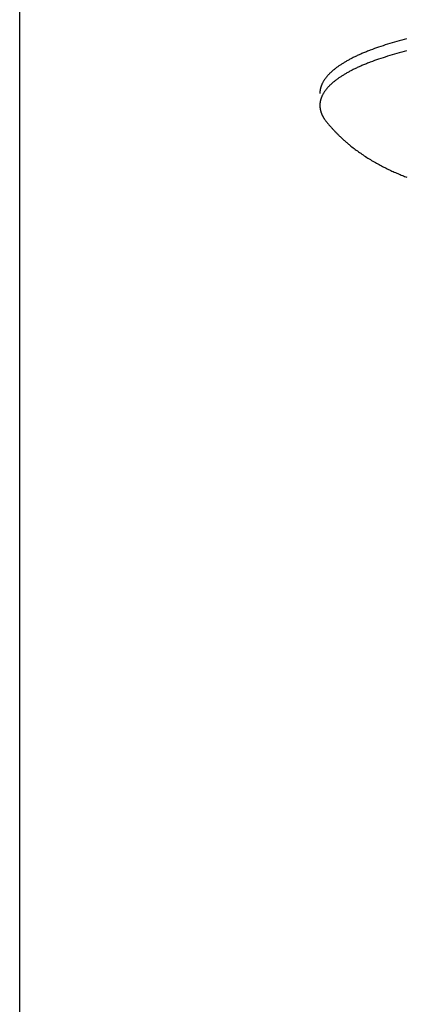
# Model space of a CAD drawing. Units: inches. Extents: x -3311 to 3821, y -1357 to 6072.
# Drawn here: x -3301 to -3271, y 2044 to 2123 of the extents above; entities that cross this region are included whole.
import ezdxf

# ---------------------------------------------------------------- set-up
doc = ezdxf.new("R2010")
doc.units = ezdxf.units.IN
doc.layers.add('Elverdal_Swing', color=7, linetype='Continuous', true_color=0xe54d64)

msp = doc.modelspace()

# ---------------------------------------------------------------- linework, layer by layer
at = {"layer": 'Elverdal_Swing'}
for points in [[(-3301.225, 1649.716), (-3301.225, 1839.851), (-3301.225, 2029.985), (-3301.225, 2220.119)], [(-3271.826, 2120.804), (-3272.061, 2120.728), (-3272.296, 2120.651), (-3272.532, 2120.574)], [(-3271.078, 2121.025), (-3271.327, 2120.951), (-3271.576, 2120.878), (-3271.826, 2120.804)], [(-3270.289, 2121.233), (-3270.552, 2121.164), (-3270.815, 2121.094), (-3271.078, 2121.025)], [(-3274.369, 2119.833), (-3274.457, 2119.79), (-3274.544, 2119.746), (-3274.632, 2119.703)], [(-3274.093, 2119.961), (-3274.185, 2119.918), (-3274.277, 2119.875), (-3274.369, 2119.833)], [(-3273.805, 2120.088), (-3273.901, 2120.045), (-3273.997, 2120.003), (-3274.093, 2119.961)], [(-3273.505, 2120.212), (-3273.605, 2120.17), (-3273.705, 2120.129), (-3273.805, 2120.088)], [(-3273.192, 2120.335), (-3273.296, 2120.294), (-3273.4, 2120.253), (-3273.505, 2120.212)], [(-3272.532, 2120.574), (-3272.752, 2120.495), (-3272.972, 2120.415), (-3273.192, 2120.335)], [(-3271.826, 2119.844), (-3272.061, 2119.767), (-3272.296, 2119.691), (-3272.532, 2119.614)], [(-3271.078, 2120.064), (-3271.327, 2119.991), (-3271.576, 2119.918), (-3271.826, 2119.844)], [(-3270.289, 2120.273), (-3270.552, 2120.203), (-3270.815, 2120.134), (-3271.078, 2120.064)], [(-3275.555, 2119.173), (-3275.621, 2119.127), (-3275.687, 2119.082), (-3275.753, 2119.037)], [(-3275.344, 2119.307), (-3275.414, 2119.262), (-3275.485, 2119.217), (-3275.555, 2119.173)], [(-3275.119, 2119.44), (-3275.194, 2119.395), (-3275.269, 2119.351), (-3275.344, 2119.307)], [(-3274.882, 2119.572), (-3274.961, 2119.528), (-3275.04, 2119.484), (-3275.119, 2119.44)], [(-3274.632, 2119.703), (-3274.715, 2119.66), (-3274.798, 2119.616), (-3274.882, 2119.572)], [(-3273.805, 2119.127), (-3273.901, 2119.085), (-3273.997, 2119.043), (-3274.093, 2119.001)], [(-3273.505, 2119.252), (-3273.605, 2119.21), (-3273.705, 2119.169), (-3273.805, 2119.127)], [(-3273.192, 2119.375), (-3273.296, 2119.334), (-3273.4, 2119.293), (-3273.505, 2119.252)], [(-3272.532, 2119.614), (-3272.752, 2119.534), (-3272.972, 2119.454), (-3273.192, 2119.375)], [(-3276.613, 2118.288), (-3276.633, 2118.265), (-3276.652, 2118.242), (-3276.672, 2118.219)], [(-3276.551, 2118.356), (-3276.572, 2118.333), (-3276.592, 2118.31), (-3276.613, 2118.288)], [(-3276.485, 2118.425), (-3276.507, 2118.402), (-3276.529, 2118.379), (-3276.551, 2118.356)], [(-3276.417, 2118.493), (-3276.44, 2118.47), (-3276.463, 2118.448), (-3276.485, 2118.425)], [(-3276.345, 2118.561), (-3276.369, 2118.539), (-3276.393, 2118.516), (-3276.417, 2118.493)], [(-3276.27, 2118.629), (-3276.295, 2118.607), (-3276.32, 2118.584), (-3276.345, 2118.561)], [(-3276.192, 2118.698), (-3276.218, 2118.675), (-3276.244, 2118.652), (-3276.27, 2118.629)], [(-3276.111, 2118.766), (-3276.138, 2118.743), (-3276.165, 2118.721), (-3276.192, 2118.698)], [(-3276.026, 2118.834), (-3276.055, 2118.812), (-3276.083, 2118.789), (-3276.111, 2118.766)], [(-3275.939, 2118.902), (-3275.968, 2118.879), (-3275.997, 2118.857), (-3276.026, 2118.834)], [(-3275.848, 2118.97), (-3275.878, 2118.948), (-3275.908, 2118.925), (-3275.939, 2118.902)], [(-3275.753, 2119.037), (-3275.785, 2119.015), (-3275.816, 2118.993), (-3275.848, 2118.97)], [(-3275.344, 2118.346), (-3275.414, 2118.302), (-3275.485, 2118.257), (-3275.555, 2118.212)], [(-3275.119, 2118.479), (-3275.194, 2118.435), (-3275.269, 2118.391), (-3275.344, 2118.346)], [(-3274.882, 2118.612), (-3274.961, 2118.568), (-3275.04, 2118.524), (-3275.119, 2118.479)], [(-3274.632, 2118.743), (-3274.715, 2118.699), (-3274.798, 2118.656), (-3274.882, 2118.612)], [(-3274.369, 2118.872), (-3274.457, 2118.829), (-3274.544, 2118.786), (-3274.632, 2118.743)], [(-3274.093, 2119.001), (-3274.185, 2118.958), (-3274.277, 2118.915), (-3274.369, 2118.872)], [(-3277.12, 2117.474), (-3277.124, 2117.462), (-3277.128, 2117.451), (-3277.132, 2117.44)], [(-3277.107, 2117.507), (-3277.112, 2117.496), (-3277.116, 2117.485), (-3277.12, 2117.474)], [(-3277.094, 2117.541), (-3277.098, 2117.53), (-3277.103, 2117.519), (-3277.107, 2117.507)], [(-3277.08, 2117.575), (-3277.084, 2117.563), (-3277.089, 2117.552), (-3277.094, 2117.541)], [(-3277.065, 2117.608), (-3277.07, 2117.597), (-3277.075, 2117.586), (-3277.08, 2117.575)], [(-3277.033, 2117.676), (-3277.044, 2117.653), (-3277.055, 2117.631), (-3277.065, 2117.608)], [(-3276.999, 2117.743), (-3277.01, 2117.721), (-3277.022, 2117.698), (-3277.033, 2117.676)], [(-3276.961, 2117.811), (-3276.974, 2117.788), (-3276.986, 2117.766), (-3276.999, 2117.743)], [(-3276.921, 2117.879), (-3276.934, 2117.856), (-3276.948, 2117.834), (-3276.961, 2117.811)], [(-3276.877, 2117.947), (-3276.892, 2117.924), (-3276.906, 2117.901), (-3276.921, 2117.879)], [(-3276.83, 2118.015), (-3276.846, 2117.992), (-3276.861, 2117.97), (-3276.877, 2117.947)], [(-3276.781, 2118.083), (-3276.797, 2118.06), (-3276.814, 2118.037), (-3276.83, 2118.015)], [(-3276.728, 2118.151), (-3276.746, 2118.128), (-3276.763, 2118.106), (-3276.781, 2118.083)], [(-3276.672, 2118.219), (-3276.691, 2118.196), (-3276.709, 2118.174), (-3276.728, 2118.151)], [(-3276.417, 2117.533), (-3276.44, 2117.51), (-3276.463, 2117.487), (-3276.485, 2117.465)], [(-3276.345, 2117.601), (-3276.369, 2117.578), (-3276.393, 2117.556), (-3276.417, 2117.533)], [(-3276.27, 2117.669), (-3276.295, 2117.646), (-3276.32, 2117.624), (-3276.345, 2117.601)], [(-3276.192, 2117.738), (-3276.218, 2117.715), (-3276.244, 2117.692), (-3276.27, 2117.669)], [(-3276.111, 2117.806), (-3276.138, 2117.783), (-3276.165, 2117.76), (-3276.192, 2117.738)], [(-3276.026, 2117.874), (-3276.055, 2117.851), (-3276.083, 2117.829), (-3276.111, 2117.806)], [(-3275.939, 2117.942), (-3275.968, 2117.919), (-3275.997, 2117.897), (-3276.026, 2117.874)], [(-3275.848, 2118.01), (-3275.878, 2117.987), (-3275.908, 2117.965), (-3275.939, 2117.942)], [(-3275.753, 2118.078), (-3275.785, 2118.055), (-3275.816, 2118.032), (-3275.848, 2118.01)], [(-3275.555, 2118.212), (-3275.621, 2118.167), (-3275.687, 2118.123), (-3275.753, 2118.078)], [(-3277.227, 2116.913), (-3277.227, 2116.902), (-3277.227, 2116.891), (-3277.228, 2116.88)], [(-3277.226, 2116.946), (-3277.227, 2116.935), (-3277.227, 2116.924), (-3277.227, 2116.913)], [(-3277.225, 2116.978), (-3277.225, 2116.967), (-3277.226, 2116.956), (-3277.226, 2116.946)], [(-3277.223, 2117.011), (-3277.223, 2117), (-3277.224, 2116.989), (-3277.225, 2116.978)], [(-3277.22, 2117.043), (-3277.22, 2117.032), (-3277.222, 2117.022), (-3277.223, 2117.011)], [(-3277.216, 2117.076), (-3277.217, 2117.065), (-3277.218, 2117.054), (-3277.22, 2117.043)], [(-3277.212, 2117.108), (-3277.213, 2117.098), (-3277.215, 2117.087), (-3277.216, 2117.076)], [(-3277.207, 2117.141), (-3277.208, 2117.13), (-3277.21, 2117.119), (-3277.212, 2117.108)], [(-3277.201, 2117.175), (-3277.203, 2117.164), (-3277.205, 2117.152), (-3277.207, 2117.141)], [(-3277.195, 2117.208), (-3277.197, 2117.197), (-3277.199, 2117.186), (-3277.201, 2117.175)], [(-3277.188, 2117.24), (-3277.19, 2117.229), (-3277.193, 2117.219), (-3277.195, 2117.208)], [(-3277.18, 2117.274), (-3277.183, 2117.263), (-3277.185, 2117.252), (-3277.188, 2117.24)], [(-3277.172, 2117.307), (-3277.175, 2117.296), (-3277.177, 2117.285), (-3277.18, 2117.274)], [(-3277.163, 2117.34), (-3277.166, 2117.329), (-3277.169, 2117.318), (-3277.172, 2117.307)], [(-3277.153, 2117.374), (-3277.156, 2117.362), (-3277.16, 2117.352), (-3277.163, 2117.34)], [(-3277.143, 2117.407), (-3277.146, 2117.396), (-3277.15, 2117.385), (-3277.153, 2117.374)], [(-3277.132, 2117.44), (-3277.135, 2117.429), (-3277.139, 2117.418), (-3277.143, 2117.407)], [(-3277.033, 2116.716), (-3277.044, 2116.693), (-3277.055, 2116.671), (-3277.065, 2116.648)], [(-3276.999, 2116.783), (-3277.01, 2116.761), (-3277.022, 2116.738), (-3277.033, 2116.716)], [(-3276.961, 2116.851), (-3276.974, 2116.828), (-3276.986, 2116.806), (-3276.999, 2116.783)], [(-3276.921, 2116.919), (-3276.934, 2116.896), (-3276.948, 2116.874), (-3276.961, 2116.851)], [(-3276.877, 2116.987), (-3276.892, 2116.964), (-3276.906, 2116.941), (-3276.921, 2116.919)], [(-3276.83, 2117.055), (-3276.846, 2117.032), (-3276.861, 2117.01), (-3276.877, 2116.987)], [(-3276.781, 2117.123), (-3276.797, 2117.1), (-3276.814, 2117.078), (-3276.83, 2117.055)], [(-3276.728, 2117.191), (-3276.746, 2117.168), (-3276.763, 2117.145), (-3276.781, 2117.123)], [(-3276.672, 2117.259), (-3276.691, 2117.236), (-3276.709, 2117.214), (-3276.728, 2117.191)], [(-3276.613, 2117.327), (-3276.633, 2117.305), (-3276.652, 2117.282), (-3276.672, 2117.259)], [(-3276.551, 2117.396), (-3276.572, 2117.373), (-3276.592, 2117.35), (-3276.613, 2117.327)], [(-3276.485, 2117.465), (-3276.507, 2117.442), (-3276.529, 2117.419), (-3276.551, 2117.396)], [(-3277.227, 2115.952), (-3277.227, 2115.942), (-3277.227, 2115.931), (-3277.228, 2115.92)], [(-3277.228, 2115.92), (-3277.227, 2115.907), (-3277.227, 2115.893), (-3277.227, 2115.88)], [(-3277.226, 2115.985), (-3277.227, 2115.974), (-3277.227, 2115.964), (-3277.227, 2115.952)], [(-3277.225, 2116.017), (-3277.225, 2116.007), (-3277.226, 2115.996), (-3277.226, 2115.985)], [(-3277.223, 2116.05), (-3277.223, 2116.04), (-3277.224, 2116.029), (-3277.225, 2116.017)], [(-3277.22, 2116.082), (-3277.22, 2116.072), (-3277.222, 2116.061), (-3277.223, 2116.05)], [(-3277.216, 2116.116), (-3277.217, 2116.105), (-3277.218, 2116.093), (-3277.22, 2116.082)], [(-3277.212, 2116.148), (-3277.213, 2116.137), (-3277.215, 2116.127), (-3277.216, 2116.116)], [(-3277.207, 2116.182), (-3277.208, 2116.171), (-3277.21, 2116.159), (-3277.212, 2116.148)], [(-3277.201, 2116.215), (-3277.203, 2116.204), (-3277.205, 2116.193), (-3277.207, 2116.182)], [(-3277.195, 2116.247), (-3277.197, 2116.236), (-3277.199, 2116.225), (-3277.201, 2116.215)], [(-3277.188, 2116.28), (-3277.19, 2116.269), (-3277.193, 2116.258), (-3277.195, 2116.247)], [(-3277.18, 2116.314), (-3277.183, 2116.302), (-3277.185, 2116.292), (-3277.188, 2116.28)], [(-3277.172, 2116.347), (-3277.175, 2116.336), (-3277.177, 2116.325), (-3277.18, 2116.314)], [(-3277.163, 2116.38), (-3277.166, 2116.369), (-3277.169, 2116.358), (-3277.172, 2116.347)], [(-3277.153, 2116.414), (-3277.156, 2116.402), (-3277.16, 2116.391), (-3277.163, 2116.38)], [(-3277.143, 2116.447), (-3277.146, 2116.436), (-3277.15, 2116.425), (-3277.153, 2116.414)], [(-3277.132, 2116.481), (-3277.135, 2116.469), (-3277.139, 2116.458), (-3277.143, 2116.447)], [(-3277.12, 2116.513), (-3277.124, 2116.503), (-3277.128, 2116.492), (-3277.132, 2116.481)], [(-3277.107, 2116.548), (-3277.112, 2116.536), (-3277.116, 2116.525), (-3277.12, 2116.513)], [(-3277.094, 2116.58), (-3277.098, 2116.569), (-3277.103, 2116.559), (-3277.107, 2116.548)], [(-3277.08, 2116.615), (-3277.084, 2116.603), (-3277.089, 2116.592), (-3277.094, 2116.58)], [(-3277.065, 2116.648), (-3277.07, 2116.637), (-3277.075, 2116.626), (-3277.08, 2116.615)], [(-3277.227, 2115.88), (-3277.227, 2115.866), (-3277.226, 2115.853), (-3277.226, 2115.839)], [(-3277.226, 2115.839), (-3277.225, 2115.826), (-3277.224, 2115.813), (-3277.223, 2115.799)], [(-3277.223, 2115.799), (-3277.222, 2115.786), (-3277.221, 2115.772), (-3277.22, 2115.759)], [(-3277.22, 2115.759), (-3277.218, 2115.745), (-3277.217, 2115.732), (-3277.215, 2115.718)], [(-3277.215, 2115.718), (-3277.213, 2115.705), (-3277.211, 2115.691), (-3277.21, 2115.677)], [(-3277.21, 2115.677), (-3277.207, 2115.664), (-3277.205, 2115.65), (-3277.203, 2115.637)], [(-3277.203, 2115.637), (-3277.201, 2115.623), (-3277.198, 2115.61), (-3277.195, 2115.596)], [(-3277.195, 2115.596), (-3277.193, 2115.583), (-3277.19, 2115.569), (-3277.187, 2115.556)], [(-3277.187, 2115.556), (-3277.184, 2115.542), (-3277.181, 2115.529), (-3277.178, 2115.515)], [(-3277.178, 2115.515), (-3277.174, 2115.502), (-3277.17, 2115.489), (-3277.167, 2115.475)], [(-3277.167, 2115.475), (-3277.163, 2115.462), (-3277.159, 2115.448), (-3277.155, 2115.435)], [(-3277.155, 2115.435), (-3277.151, 2115.421), (-3277.147, 2115.408), (-3277.143, 2115.394)], [(-3277.143, 2115.394), (-3277.138, 2115.381), (-3277.134, 2115.367), (-3277.129, 2115.354)], [(-3277.129, 2115.354), (-3277.124, 2115.34), (-3277.12, 2115.327), (-3277.115, 2115.314)], [(-3277.115, 2115.314), (-3277.11, 2115.3), (-3277.104, 2115.287), (-3277.099, 2115.273)], [(-3277.099, 2115.273), (-3277.094, 2115.259), (-3277.088, 2115.246), (-3277.083, 2115.232)], [(-3277.083, 2115.232), (-3277.077, 2115.219), (-3277.071, 2115.206), (-3277.065, 2115.193)], [(-3277.065, 2115.193), (-3277.059, 2115.179), (-3277.053, 2115.165), (-3277.047, 2115.152)], [(-3277.047, 2115.152), (-3277.04, 2115.139), (-3277.034, 2115.125), (-3277.027, 2115.112)], [(-3277.027, 2115.112), (-3277.02, 2115.099), (-3277.013, 2115.085), (-3277.007, 2115.072)], [(-3277.007, 2115.072), (-3276.999, 2115.059), (-3276.992, 2115.045), (-3276.985, 2115.032)], [(-3276.985, 2115.032), (-3276.978, 2115.018), (-3276.97, 2115.005), (-3276.962, 2114.992)], [(-3276.962, 2114.992), (-3276.955, 2114.978), (-3276.947, 2114.965), (-3276.939, 2114.952)], [(-3276.939, 2114.952), (-3276.931, 2114.938), (-3276.923, 2114.925), (-3276.915, 2114.912)], [(-3276.915, 2114.912), (-3276.906, 2114.898), (-3276.897, 2114.885), (-3276.889, 2114.872)], [(-3276.889, 2114.872), (-3276.88, 2114.858), (-3276.871, 2114.845), (-3276.863, 2114.832)], [(-3276.863, 2114.832), (-3276.854, 2114.819), (-3276.844, 2114.805), (-3276.835, 2114.792)], [(-3276.835, 2114.792), (-3276.816, 2114.766), (-3276.797, 2114.739), (-3276.777, 2114.713)], [(-3276.777, 2114.713), (-3276.757, 2114.686), (-3276.736, 2114.66), (-3276.716, 2114.634)], [(-3276.716, 2114.634), (-3276.669, 2114.577), (-3276.623, 2114.52), (-3276.576, 2114.464)], [(-3276.576, 2114.464), (-3276.529, 2114.408), (-3276.481, 2114.353), (-3276.434, 2114.297)], [(-3276.434, 2114.297), (-3276.386, 2114.243), (-3276.338, 2114.188), (-3276.289, 2114.133)], [(-3276.289, 2114.133), (-3276.241, 2114.08), (-3276.192, 2114.026), (-3276.143, 2113.973)], [(-3276.143, 2113.973), (-3276.09, 2113.917), (-3276.036, 2113.86), (-3275.983, 2113.804)], [(-3275.983, 2113.804), (-3275.929, 2113.749), (-3275.875, 2113.694), (-3275.821, 2113.639)], [(-3275.821, 2113.639), (-3275.766, 2113.585), (-3275.712, 2113.532), (-3275.657, 2113.478)], [(-3275.657, 2113.478), (-3275.601, 2113.425), (-3275.546, 2113.373), (-3275.49, 2113.32)], [(-3275.49, 2113.32), (-3275.429, 2113.265), (-3275.369, 2113.209), (-3275.308, 2113.154)], [(-3275.308, 2113.154), (-3275.246, 2113.1), (-3275.184, 2113.045), (-3275.123, 2112.991)], [(-3275.123, 2112.991), (-3275.06, 2112.938), (-3274.998, 2112.885), (-3274.935, 2112.832)], [(-3274.935, 2112.832), (-3274.872, 2112.781), (-3274.809, 2112.729), (-3274.746, 2112.678)], [(-3274.746, 2112.678), (-3274.632, 2112.589), (-3274.518, 2112.501), (-3274.404, 2112.412)], [(-3274.404, 2112.412), (-3274.288, 2112.328), (-3274.173, 2112.244), (-3274.057, 2112.16)], [(-3274.057, 2112.16), (-3273.929, 2112.073), (-3273.8, 2111.985), (-3273.672, 2111.898)], [(-3273.672, 2111.898), (-3273.542, 2111.815), (-3273.412, 2111.732), (-3273.282, 2111.649)], [(-3273.282, 2111.649), (-3273.151, 2111.571), (-3273.019, 2111.493), (-3272.888, 2111.414)], [(-3272.888, 2111.414), (-3272.755, 2111.34), (-3272.622, 2111.266), (-3272.489, 2111.192)], [(-3272.489, 2111.192), (-3272.366, 2111.127), (-3272.242, 2111.063), (-3272.119, 2110.998)], [(-3272.119, 2110.998), (-3271.994, 2110.937), (-3271.87, 2110.875), (-3271.745, 2110.813)], [(-3271.745, 2110.813), (-3271.619, 2110.755), (-3271.493, 2110.696), (-3271.368, 2110.637)], [(-3271.368, 2110.637), (-3271.241, 2110.582), (-3271.115, 2110.526), (-3270.988, 2110.471)], [(-3270.988, 2110.471), (-3270.87, 2110.422), (-3270.751, 2110.372), (-3270.633, 2110.323)], [(-3270.633, 2110.323), (-3270.514, 2110.276), (-3270.395, 2110.229), (-3270.276, 2110.182)]]:
    msp.add_open_spline(points, degree=3, dxfattribs=at)

doc.saveas('drawing.dxf')
